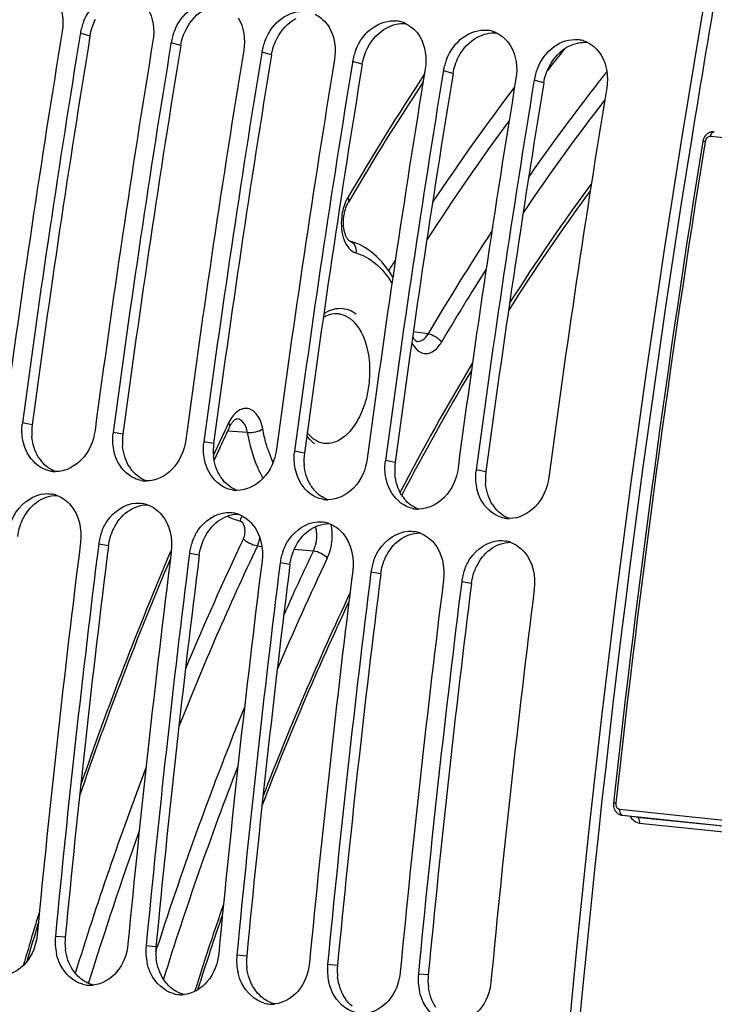
# Model space of a CAD drawing. Units: millimetres. Extents: x 0 to 594, y 0 to 420.
# Drawn here: x 175 to 181, y 84 to 93 of the extents above; entities that cross this region are included whole.
import ezdxf

# ---------------------------------------------------------------- set-up
doc = ezdxf.new("R2010")
doc.units = ezdxf.units.MM
doc.header["$LTSCALE"] = 32.67
doc.layers.get('0').update_dxf_attribs({"linetype": 'CONTINUOUS'})
doc.layers.add('SOLIDES', color=7, linetype='CONTINUOUS')

msp = doc.modelspace()

# ---------------------------------------------------------------- linework, layer by layer
at = {"color": 7, "linetype": 'CONTINUOUS'}
for p, q in [((175.468915, 92.761181), (175.467289, 92.751257)), ((176.274884, 92.677798), (176.273258, 92.667873)), ((177.080854, 92.594415), (177.079228, 92.58449)), ((177.886824, 92.511031), (177.885198, 92.501107)), ((178.692794, 92.427648), (178.691168, 92.417723)), ((179.498763, 92.344265), (179.497137, 92.33434))]:
    msp.add_line(p, q, dxfattribs=at)
at = {"color": 9, "linetype": 'CONTINUOUS'}
for p, q in [((175.554354, 92.737134), (175.468915, 92.761181)), ((176.360323, 92.653751), (176.274884, 92.677798)), ((177.166293, 92.570367), (177.080854, 92.594415)), ((177.972263, 92.486984), (177.886824, 92.511031)), ((178.778233, 92.403601), (178.692794, 92.427648)), ((179.584202, 92.320217), (179.498763, 92.344265)), ((175.04063, 89.284524), (174.954091, 89.301173)), ((175.8466, 89.201141), (175.76006, 89.21779)), ((176.65257, 89.117758), (176.56603, 89.134407)), ((177.45854, 89.034374), (177.372, 89.051023)), ((178.264509, 88.950991), (178.17797, 88.96764)), ((179.070479, 88.867608), (178.983939, 88.884257)), ((175.718287, 88.210741), (175.631473, 88.225268)), ((176.524257, 88.127358), (176.437442, 88.141884)), ((177.330227, 88.043974), (177.243412, 88.058501)), ((178.136197, 87.960591), (178.049382, 87.975118)), ((178.942166, 87.877208), (178.855352, 87.891734)), ((175.33437, 84.734788), (175.246733, 84.741866)), ((176.14034, 84.651404), (176.052703, 84.658482)), ((176.94631, 84.568021), (176.858673, 84.575099)), ((177.75228, 84.484638), (177.664642, 84.491716)), ((178.558249, 84.401254), (178.470612, 84.408333))]:
    msp.add_line(p, q, dxfattribs=at)
at = {"color": 7, "linetype": 'CONTINUOUS'}
for centre, radius, start, end in [((298.246328, 72.949077), 118.946225, 169.36558567, 179.99384495), ((175.959493, 92.678627), 0.497571, 158.2319056, 164.2408446), ((178.24834, 92.620393), 0.25244, 73.7096465, 84.0686822), ((178.245457, 92.610626), 0.262624, 64.1740573, 73.7037622), ((292.742878, 73.536056), 119.001106, 170.69474615, 172.37904594), ((175.942355, 92.683339), 0.479797, 164.2265994, 170.6631291), ((176.765463, 92.595244), 0.497571, 158.2319056, 164.2408446), ((179.054309, 92.537009), 0.25244, 73.7096465, 84.0686822), ((179.051427, 92.527242), 0.262624, 64.1740573, 73.7037622), ((292.90546, 73.519179), 119.002508, 170.69960127, 172.37903918), ((293.548848, 73.452673), 119.001106, 170.69474615, 172.37904594), ((176.748325, 92.599956), 0.479797, 164.2265994, 170.6631291), ((177.571433, 92.51186), 0.497571, 158.2319056, 164.2408446), ((179.860279, 92.453626), 0.25244, 73.7096465, 84.0686822), ((179.857397, 92.443859), 0.262624, 64.1740573, 73.7037622), ((293.71143, 73.435796), 119.002508, 170.69960127, 172.37903918), ((294.354818, 73.369289), 119.001106, 170.69474615, 172.37904594), ((294.5174, 73.352413), 119.002508, 170.69960127, 172.37903918), ((177.554295, 92.516573), 0.479797, 164.2265994, 170.6631291), ((178.377402, 92.428477), 0.497571, 158.2319056, 164.2408446), ((295.160788, 73.285906), 119.001106, 170.69474615, 172.37904594), ((295.323369, 73.269029), 119.002508, 170.69960127, 172.37903918), ((178.360265, 92.433189), 0.479797, 164.2265994, 170.6631291), ((179.183372, 92.345094), 0.497571, 158.2319056, 164.2408446), ((295.966757, 73.202523), 119.001106, 170.69474615, 172.37904594), ((296.129339, 73.185646), 119.002508, 170.69960127, 172.37903918), ((179.166234, 92.349806), 0.479797, 164.2265994, 170.6631291), ((179.989342, 92.26171), 0.497571, 158.2319056, 164.2408446), ((296.772727, 73.119139), 119.001106, 170.69474615, 172.37904594), ((296.935309, 73.102263), 119.002508, 170.69960127, 172.37903918), ((179.972204, 92.266423), 0.479797, 164.2265994, 170.6631291), ((297.578697, 73.035756), 119.001106, 170.69474615, 172.37904594), ((175.419182, 89.238942), 0.469236, 172.3787723, 173.668921), ((176.225152, 89.155558), 0.469236, 172.3787723, 173.668921), ((177.031121, 89.072175), 0.469236, 172.3787723, 173.668921), ((177.837091, 88.988792), 0.469236, 172.3787723, 173.668921), ((178.643061, 88.905408), 0.469236, 172.3787723, 173.668921), ((175.249828, 89.119844), 0.250185, 259.6578232, 264.0865633), ((175.24999, 89.122515), 0.252858, 264.1122367, 269.7705854), ((179.449031, 88.822025), 0.469236, 172.3787723, 173.668921), ((176.055797, 89.036461), 0.250185, 259.6578232, 264.0865633), ((176.05596, 89.039131), 0.252858, 264.1122367, 269.7705854), ((175.170798, 88.414755), 0.259232, 70.100181, 79.8997645), ((176.861767, 88.953077), 0.250185, 259.6578232, 264.0865633), ((176.86193, 88.955748), 0.252858, 264.1122367, 269.7705854), ((175.976767, 88.331371), 0.259232, 70.100181, 79.8997645), ((177.667737, 88.869694), 0.250185, 259.6578232, 264.0865633), ((177.6679, 88.872365), 0.252858, 264.1122367, 269.7705854), ((176.782737, 88.247988), 0.259232, 70.100181, 79.8997645), ((178.473707, 88.786311), 0.250185, 259.6578232, 264.0865633), ((178.473869, 88.788981), 0.252858, 264.1122367, 269.7705854), ((177.588707, 88.164605), 0.259232, 70.100181, 79.8997645), ((179.279676, 88.702927), 0.250185, 259.6578232, 264.0865633), ((179.279839, 88.705598), 0.252858, 264.1122367, 269.7705854), ((176.118057, 88.162869), 0.49063, 160.3183354, 166.3928049), ((178.394677, 88.081221), 0.259232, 70.100181, 79.8997645), ((294.206109, 73.364695), 119.664238, 172.85822638, 174.53629729), ((294.367303, 73.348018), 119.664238, 172.85822638, 174.53629729), ((176.106545, 88.165541), 0.478812, 166.3794463, 172.8343086), ((176.924027, 88.079486), 0.49063, 160.3183354, 166.3928049), ((179.200646, 87.997838), 0.259232, 70.100181, 79.8997645), ((295.012079, 73.281312), 119.664238, 172.85822638, 174.53629729), ((295.173273, 73.264635), 119.664238, 172.85822638, 174.53629729), ((176.912514, 88.082158), 0.478812, 166.3794463, 172.8343086), ((177.729997, 87.996103), 0.49063, 160.3183354, 166.3928049), ((295.818048, 73.197928), 119.664238, 172.85822638, 174.53629729), ((295.979242, 73.181252), 119.664238, 172.85822638, 174.53629729), ((177.718484, 87.998774), 0.478812, 166.3794463, 172.8343086), ((178.535966, 87.912719), 0.49063, 160.3183354, 166.3928049), ((296.624018, 73.114545), 119.664238, 172.85822638, 174.53629729), ((296.785212, 73.097868), 119.664238, 172.85822638, 174.53629729), ((178.524454, 87.915391), 0.478812, 166.3794463, 172.8343086), ((179.341936, 87.829336), 0.49063, 160.3183354, 166.3928049), ((297.429988, 73.031162), 119.664238, 172.85822638, 174.53629729), ((297.591182, 73.014485), 119.664238, 172.85822638, 174.53629729), ((179.330424, 87.832008), 0.478812, 166.3794463, 172.8343086), ((298.235958, 72.947778), 119.664238, 172.85822638, 174.53629729), ((175.72977, 84.696345), 0.485177, 174.6163792, 193.0737812), ((176.53574, 84.612961), 0.485177, 174.6163792, 193.0737812), ((177.34171, 84.529578), 0.485177, 174.6163792, 193.0737812), ((178.14768, 84.446195), 0.485177, 174.6163792, 193.0737812), ((178.953649, 84.362811), 0.485177, 174.6163792, 193.0737812), ((175.557857, 84.56235), 0.253982, 254.5620996, 265.8865863), ((175.557587, 84.563663), 0.255272, 265.9681829, 273.6170979), ((175.557209, 84.571609), 0.263226, 273.5902402, 275.6921988), ((176.363827, 84.478967), 0.253982, 254.5620996, 265.8865863), ((176.363557, 84.48028), 0.255272, 265.9681829, 273.6170979), ((176.363178, 84.488226), 0.263226, 273.5902402, 275.6921988), ((177.169797, 84.395584), 0.253982, 254.5620996, 265.8865863), ((177.169527, 84.396896), 0.255272, 265.9681829, 273.6170979), ((177.169148, 84.404843), 0.263226, 273.5902402, 275.6921988)]:
    msp.add_arc(centre, radius, start, end, dxfattribs=at)
at = {"color": 3, "linetype": 'CONTINUOUS'}
for centre, radius, start, end in [((297.207005, 73.129495), 117.802981, 169.3582214, 170.8727242), ((292.738403, 73.536476), 118.746649, 170.69474615, 172.37904594), ((293.544372, 73.453093), 118.746649, 170.69474615, 172.37904594), ((294.350342, 73.36971), 118.746649, 170.69474615, 172.37904594), ((295.156312, 73.286326), 118.746649, 170.69474615, 172.37904594), ((295.962282, 73.202943), 118.746649, 170.69474615, 172.37904594), ((296.768251, 73.11956), 118.746649, 170.69474615, 172.37904594), ((297.986243, 72.971995), 118.59734, 170.85731477, 180.00520665), ((175.511917, 89.221768), 0.475447, 172.4150778, 185.0666941), ((176.317887, 89.138384), 0.475447, 172.4150778, 185.0666941), ((177.123857, 89.055001), 0.475447, 172.4150778, 185.0666941), ((177.929826, 88.971618), 0.475447, 172.4150778, 185.0666941), ((175.378045, 89.171106), 0.330994, 212.1789375, 220.1395097), ((176.184015, 89.087723), 0.330994, 212.1789375, 220.1395097), ((178.735796, 88.888234), 0.475447, 172.4150778, 185.0666941), ((176.989984, 89.00434), 0.330994, 212.1789375, 220.1395097), ((179.541766, 88.804851), 0.475447, 172.4150778, 185.0666941), ((177.795954, 88.920956), 0.330994, 212.1789375, 220.1395097), ((178.601924, 88.837573), 0.330994, 212.1789375, 220.1395097), ((179.407894, 88.75419), 0.330994, 212.1789375, 220.1395097), ((294.200228, 73.365303), 119.408363, 172.85822638, 174.53629729), ((295.006198, 73.28192), 119.408363, 172.85822638, 174.53629729), ((295.812167, 73.198537), 119.408363, 172.85822638, 174.53629729), ((296.618137, 73.115153), 119.408363, 172.85822638, 174.53629729), ((297.424107, 73.03177), 119.408363, 172.85822638, 174.53629729), ((175.814018, 84.689428), 0.481787, 174.5976386, 187.1434303), ((176.619988, 84.606044), 0.481787, 174.5976386, 187.1434303), ((177.425957, 84.522661), 0.481787, 174.5976386, 187.1434303), ((178.231927, 84.439278), 0.481787, 174.5976386, 187.1434303), ((179.037897, 84.355894), 0.481787, 174.5976386, 187.1434303)]:
    msp.add_arc(centre, radius, start, end, dxfattribs=at)
at = {"color": 7, "linetype": 'CONTINUOUS'}
for points, knots in [([(175.497403, 92.863152), (175.528041, 92.939906), (175.621583, 93.075032), (175.784221, 93.129111), (175.856517, 93.121632)], [0, 0, 0, 0, 0.5320669, 1, 1, 1, 1]), ([(176.303373, 92.779768), (176.334011, 92.856522), (176.427553, 92.991649), (176.590191, 93.045728), (176.662486, 93.038248)], [0, 0, 0, 0, 0.5320669, 1, 1, 1, 1]), ([(177.109342, 92.696385), (177.13998, 92.773139), (177.233522, 92.908266), (177.396161, 92.962345), (177.468456, 92.954865)], [0, 0, 0, 0, 0.5320669, 1, 1, 1, 1]), ([(177.915312, 92.613002), (177.94595, 92.689756), (178.039492, 92.824883), (178.20213, 92.878961), (178.274426, 92.871482)], [0, 0, 0, 0, 0.5320669, 1, 1, 1, 1]), ([(178.721282, 92.529618), (178.75192, 92.606372), (178.845462, 92.741499), (179.0081, 92.795578), (179.080396, 92.788098)], [0, 0, 0, 0, 0.5320669, 1, 1, 1, 1]), ([(179.527252, 92.446235), (179.55789, 92.522989), (179.651432, 92.658116), (179.81407, 92.712195), (179.886365, 92.704715)], [0, 0, 0, 0, 0.5320669, 1, 1, 1, 1]), ([(175.598866, 89.234467), (175.586148, 89.139426), (175.512703, 88.961412), (175.332612, 88.869295), (175.248978, 88.869658)], [0, 0, 0, 0, 0.53412683, 1, 1, 1, 1]), ([(175.142422, 88.893535), (175.071964, 88.92585), (174.993731, 89.016151), (174.964406, 89.118325), (174.958802, 89.146671)], [0, 0, 0, 0, 0.72846264, 1, 1, 1, 1]), ([(176.404836, 89.151083), (176.392118, 89.056042), (176.318672, 88.878028), (176.138582, 88.785912), (176.054948, 88.786275)], [0, 0, 0, 0, 0.53412683, 1, 1, 1, 1]), ([(175.948392, 88.810152), (175.877934, 88.842467), (175.7997, 88.932768), (175.770375, 89.034942), (175.764772, 89.063287)], [0, 0, 0, 0, 0.72846264, 1, 1, 1, 1]), ([(177.210806, 89.0677), (177.198088, 88.972659), (177.124642, 88.794645), (176.944552, 88.702528), (176.860917, 88.702892)], [0, 0, 0, 0, 0.53412683, 1, 1, 1, 1]), ([(176.754362, 88.726769), (176.683903, 88.759084), (176.60567, 88.849384), (176.576345, 88.951558), (176.570742, 88.979904)], [0, 0, 0, 0, 0.72846264, 1, 1, 1, 1]), ([(178.016776, 88.984317), (178.004057, 88.889276), (177.930612, 88.711262), (177.750522, 88.619145), (177.666887, 88.619508)], [0, 0, 0, 0, 0.53412683, 1, 1, 1, 1]), ([(177.560331, 88.643385), (177.489873, 88.6757), (177.41164, 88.766001), (177.382315, 88.868175), (177.376711, 88.896521)], [0, 0, 0, 0, 0.72846264, 1, 1, 1, 1]), ([(178.822745, 88.900933), (178.810027, 88.805892), (178.736582, 88.627878), (178.556491, 88.535762), (178.472857, 88.536125)], [0, 0, 0, 0, 0.53412683, 1, 1, 1, 1]), ([(178.366301, 88.560002), (178.295843, 88.592317), (178.21761, 88.682618), (178.188285, 88.784792), (178.182681, 88.813137)], [0, 0, 0, 0, 0.72846264, 1, 1, 1, 1]), ([(179.628715, 88.81755), (179.615997, 88.722509), (179.542551, 88.544495), (179.362461, 88.452378), (179.278827, 88.452742)], [0, 0, 0, 0, 0.53412683, 1, 1, 1, 1]), ([(174.850121, 88.411494), (174.863011, 88.447533), (174.922074, 88.572195), (175.05624, 88.667165), (175.156164, 88.67332)], [0, 0, 0, 0, 0.27657607, 1, 1, 1, 1]), ([(179.172271, 88.476619), (179.101813, 88.508934), (179.023579, 88.599235), (178.994254, 88.701408), (178.988651, 88.729754)], [0, 0, 0, 0, 0.72846264, 1, 1, 1, 1]), ([(175.656091, 88.32811), (175.66898, 88.36415), (175.728043, 88.488812), (175.862209, 88.583782), (175.962133, 88.589936)], [0, 0, 0, 0, 0.27657607, 1, 1, 1, 1]), ([(176.462061, 88.244727), (176.47495, 88.280766), (176.534013, 88.405429), (176.668179, 88.500399), (176.768103, 88.506553)], [0, 0, 0, 0, 0.27657607, 1, 1, 1, 1]), ([(177.26803, 88.161344), (177.28092, 88.197383), (177.339983, 88.322045), (177.474149, 88.417015), (177.574073, 88.42317)], [0, 0, 0, 0, 0.27657607, 1, 1, 1, 1]), ([(178.074, 88.07796), (178.08689, 88.114), (178.145953, 88.238662), (178.280119, 88.333632), (178.380043, 88.339786)], [0, 0, 0, 0, 0.27657607, 1, 1, 1, 1]), ([(178.87997, 87.994577), (178.892859, 88.030616), (178.951922, 88.155279), (179.086088, 88.250249), (179.186012, 88.256403)], [0, 0, 0, 0, 0.27657607, 1, 1, 1, 1]), ([(175.085539, 84.758542), (175.076957, 84.668817), (175.016779, 84.498737), (174.855781, 84.400879), (174.777347, 84.393065)], [0, 0, 0, 0, 0.53347679, 1, 1, 1, 1]), ([(175.891509, 84.675159), (175.882926, 84.585434), (175.822748, 84.415353), (175.661751, 84.317496), (175.583316, 84.309681)], [0, 0, 0, 0, 0.53347679, 1, 1, 1, 1]), ([(175.490249, 84.317533), (175.405031, 84.340951), (175.303108, 84.438625), (175.264758, 84.554023), (175.257169, 84.586595)], [0, 0, 0, 0, 0.72546342, 1, 1, 1, 1]), ([(176.697479, 84.591776), (176.688896, 84.502051), (176.628718, 84.33197), (176.46772, 84.234112), (176.389286, 84.226298)], [0, 0, 0, 0, 0.53347679, 1, 1, 1, 1]), ([(176.296219, 84.234149), (176.211001, 84.257567), (176.109078, 84.355242), (176.070727, 84.470639), (176.063139, 84.503211)], [0, 0, 0, 0, 0.72546342, 1, 1, 1, 1]), ([(177.503448, 84.508393), (177.494866, 84.418667), (177.434688, 84.248587), (177.27369, 84.150729), (177.195256, 84.142915)], [0, 0, 0, 0, 0.53347679, 1, 1, 1, 1]), ([(177.102189, 84.150766), (177.01697, 84.174184), (176.915048, 84.271859), (176.876697, 84.387256), (176.869108, 84.419828)], [0, 0, 0, 0, 0.72546342, 1, 1, 1, 1]), ([(178.309418, 84.425009), (178.300836, 84.335284), (178.240658, 84.165203), (178.07966, 84.067346), (178.001226, 84.059531)], [0, 0, 0, 0, 0.53347679, 1, 1, 1, 1]), ([(177.908158, 84.067383), (177.82294, 84.090801), (177.721017, 84.188475), (177.682667, 84.303873), (177.675078, 84.336445)], [0, 0, 0, 0, 0.72546342, 1, 1, 1, 1]), ([(179.115388, 84.341626), (179.106805, 84.251901), (179.046627, 84.08182), (178.88563, 83.983962), (178.807195, 83.976148)], [0, 0, 0, 0, 0.53347679, 1, 1, 1, 1]), ([(178.714128, 83.983999), (178.62891, 84.007418), (178.526987, 84.105092), (178.488637, 84.220489), (178.481048, 84.253062)], [0, 0, 0, 0, 0.72546342, 1, 1, 1, 1])]:
    msp.add_open_spline(points, degree=3, knots=knots, dxfattribs=at)
for points in [[(175.259199, 93.066252), (175.309525, 92.982765), (175.323485, 92.874057), (175.307721, 92.777858)], [(176.065168, 92.982869), (176.115495, 92.899382), (176.129455, 92.790674), (176.11369, 92.694475)], [(176.871138, 92.899485), (176.921464, 92.815998), (176.935424, 92.707291), (176.91966, 92.611091)], [(177.553897, 92.930402), (177.604338, 92.90603), (177.648186, 92.864081), (177.677108, 92.816102)], [(178.359866, 92.847019), (178.410308, 92.822646), (178.454156, 92.780697), (178.483078, 92.732719)], [(177.677108, 92.816102), (177.727434, 92.732615), (177.741394, 92.623907), (177.72563, 92.527708)], [(179.165836, 92.763636), (179.216278, 92.739263), (179.260126, 92.697314), (179.289047, 92.649335)], [(178.483078, 92.732719), (178.533404, 92.649232), (178.547364, 92.540524), (178.5316, 92.444325)], [(179.971806, 92.680252), (180.022248, 92.65588), (180.066096, 92.613931), (180.095017, 92.565952)], [(179.289047, 92.649335), (179.339374, 92.565848), (179.353334, 92.457141), (179.337569, 92.360941)], [(180.095017, 92.565952), (180.145343, 92.482465), (180.159303, 92.373757), (180.143539, 92.277558)], [(174.958802, 89.146671), (174.949484, 89.193805), (174.947508, 89.242932), (174.952807, 89.290686)], [(175.764772, 89.063287), (175.755454, 89.110422), (175.753478, 89.159549), (175.758777, 89.207302)], [(176.570742, 88.979904), (176.561423, 89.027038), (176.559448, 89.076166), (176.564747, 89.123919)], [(177.376711, 88.896521), (177.367393, 88.943655), (177.365418, 88.992782), (177.370717, 89.040536)], [(178.182681, 88.813137), (178.173363, 88.860272), (178.171387, 88.909399), (178.176686, 88.957153)], [(175.204913, 88.873724), (175.183415, 88.877644), (175.162285, 88.884426), (175.142422, 88.893535)], [(178.988651, 88.729754), (178.979333, 88.776888), (178.977357, 88.826016), (178.982656, 88.873769)], [(176.010883, 88.79034), (175.989385, 88.794261), (175.968254, 88.801042), (175.948392, 88.810152)], [(175.156164, 88.67332), (175.176189, 88.674553), (175.196505, 88.673472), (175.216259, 88.669969)], [(175.259034, 88.658508), (175.307085, 88.641159), (175.351082, 88.60889), (175.38407, 88.569882)], [(176.816852, 88.706957), (176.795355, 88.710877), (176.774224, 88.717659), (176.754362, 88.726769)], [(175.38407, 88.569882), (175.457053, 88.483578), (175.484331, 88.354094), (175.470279, 88.241944)], [(175.962133, 88.589936), (175.982158, 88.59117), (176.002474, 88.590089), (176.022229, 88.586586)], [(176.065004, 88.575124), (176.113054, 88.557776), (176.157052, 88.525507), (176.19004, 88.486498)], [(177.622822, 88.623574), (177.601325, 88.627494), (177.580194, 88.634276), (177.560331, 88.643385)], [(178.428792, 88.54019), (178.407294, 88.544111), (178.386164, 88.550892), (178.366301, 88.560002)], [(176.19004, 88.486498), (176.263023, 88.400194), (176.290301, 88.27071), (176.276248, 88.158561)], [(176.768103, 88.506553), (176.788128, 88.507786), (176.808444, 88.506705), (176.828199, 88.503202)], [(176.870974, 88.491741), (176.919024, 88.474392), (176.963022, 88.442123), (176.996009, 88.403115)], [(179.234762, 88.456807), (179.213264, 88.460727), (179.192133, 88.467509), (179.172271, 88.476619)], [(176.996009, 88.403115), (177.068993, 88.316811), (177.096271, 88.187327), (177.082218, 88.075178)], [(177.574073, 88.42317), (177.594098, 88.424403), (177.614414, 88.423322), (177.634169, 88.419819)], [(177.676943, 88.408358), (177.724994, 88.391009), (177.768991, 88.35874), (177.801979, 88.319732)], [(177.801979, 88.319732), (177.874963, 88.233428), (177.90224, 88.103944), (177.888188, 87.991794)], [(178.380043, 88.339786), (178.400068, 88.34102), (178.420383, 88.339939), (178.440138, 88.336436)], [(178.482913, 88.324974), (178.530964, 88.307626), (178.574961, 88.275357), (178.607949, 88.236348)], [(178.607949, 88.236348), (178.680932, 88.150044), (178.70821, 88.020561), (178.694158, 87.908411)], [(179.186012, 88.256403), (179.206037, 88.257636), (179.226353, 88.256555), (179.246108, 88.253052)], [(179.288883, 88.241591), (179.336933, 88.224242), (179.380931, 88.191973), (179.413918, 88.152965)], [(179.413918, 88.152965), (179.486902, 88.066661), (179.51418, 87.937177), (179.500127, 87.825028)]]:
    msp.add_open_spline(points, degree=3, dxfattribs=at)
at = {"color": 3, "linetype": 'CONTINUOUS'}
for points in [[(176.409953, 92.801535), (176.447544, 92.873334), (176.506517, 92.939128), (176.578079, 92.977167)], [(175.554354, 92.737134), (175.562757, 92.788415), (175.579879, 92.838882), (175.603983, 92.884919)], [(177.215922, 92.718152), (177.253514, 92.78995), (177.312487, 92.855745), (177.384049, 92.893783)], [(178.190019, 92.8104), (178.241093, 92.837548), (178.302192, 92.852545), (178.359725, 92.846592)], [(176.360323, 92.653751), (176.368727, 92.705032), (176.385849, 92.755498), (176.409953, 92.801535)], [(178.021892, 92.634769), (178.059483, 92.706567), (178.118456, 92.772361), (178.190019, 92.8104)], [(178.995989, 92.727017), (179.047063, 92.754165), (179.108161, 92.769161), (179.165695, 92.763209)], [(177.166293, 92.570367), (177.174697, 92.621648), (177.191819, 92.672115), (177.215922, 92.718152)], [(178.827862, 92.551385), (178.865453, 92.623184), (178.924426, 92.688978), (178.995989, 92.727017)], [(179.801958, 92.643633), (179.853032, 92.670782), (179.914131, 92.685778), (179.971665, 92.679826)], [(177.972263, 92.486984), (177.980666, 92.538265), (177.997788, 92.588732), (178.021892, 92.634769)], [(179.633832, 92.468002), (179.671423, 92.5398), (179.730396, 92.605595), (179.801958, 92.643633)], [(178.778233, 92.403601), (178.786636, 92.454882), (178.803758, 92.505349), (178.827862, 92.551385)], [(179.584202, 92.320217), (179.592606, 92.371498), (179.609728, 92.421965), (179.633832, 92.468002)], [(175.097895, 88.994831), (175.063378, 89.049634), (175.04405, 89.115264), (175.038328, 89.179778)], [(175.903865, 88.911447), (175.869347, 88.966251), (175.85002, 89.03188), (175.844298, 89.096395)], [(176.709835, 88.828064), (176.675317, 88.882867), (176.65599, 88.948497), (176.650268, 89.013012)], [(175.248742, 88.86961), (175.201195, 88.887024), (175.157668, 88.919037), (175.125008, 88.957731)], [(177.515805, 88.744681), (177.481287, 88.799484), (177.461959, 88.865114), (177.456237, 88.929628)], [(176.054711, 88.786226), (176.007165, 88.80364), (175.963638, 88.835653), (175.930977, 88.874348)], [(178.321774, 88.661297), (178.287257, 88.716101), (178.267929, 88.78173), (178.262207, 88.846245)], [(176.860681, 88.702843), (176.813135, 88.720257), (176.769607, 88.75227), (176.736947, 88.790964)], [(179.127744, 88.577914), (179.093226, 88.632717), (179.073899, 88.698347), (179.068177, 88.762862)], [(175.078037, 88.59518), (175.12926, 88.633281), (175.194964, 88.658411), (175.258802, 88.658445)], [(177.666651, 88.61946), (177.619104, 88.636874), (177.575577, 88.668887), (177.542917, 88.707581)], [(174.956307, 88.443184), (174.984416, 88.501693), (175.025954, 88.55644), (175.078037, 88.59518)], [(175.884007, 88.511797), (175.935229, 88.549897), (176.000933, 88.575027), (176.064772, 88.575062)], [(178.472621, 88.536076), (178.425074, 88.55349), (178.381547, 88.585503), (178.348887, 88.624198)], [(175.762276, 88.359801), (175.790386, 88.41831), (175.831924, 88.473056), (175.884007, 88.511797)], [(176.689976, 88.428414), (176.741199, 88.466514), (176.806903, 88.491644), (176.870742, 88.491678)], [(179.27859, 88.452693), (179.231044, 88.470107), (179.187517, 88.50212), (179.154856, 88.540814)], [(174.912318, 88.294124), (174.918759, 88.345527), (174.933872, 88.396489), (174.956307, 88.443184)], [(176.568246, 88.276417), (176.596356, 88.334926), (176.637893, 88.389673), (176.689976, 88.428414)], [(177.495946, 88.34503), (177.547169, 88.383131), (177.612873, 88.408261), (177.676712, 88.408295)], [(175.718287, 88.210741), (175.724728, 88.262144), (175.739842, 88.313105), (175.762276, 88.359801)], [(177.374216, 88.193034), (177.402326, 88.251543), (177.443863, 88.30629), (177.495946, 88.34503)], [(178.301916, 88.261647), (178.353139, 88.299748), (178.418843, 88.324877), (178.482681, 88.324912)], [(176.524257, 88.127358), (176.530698, 88.178761), (176.545812, 88.229722), (176.568246, 88.276417)], [(178.180185, 88.109651), (178.208295, 88.16816), (178.249833, 88.222907), (178.301916, 88.261647)], [(179.107886, 88.178264), (179.159108, 88.216364), (179.224812, 88.241494), (179.288651, 88.241528)], [(177.330227, 88.043974), (177.336668, 88.095377), (177.351782, 88.146339), (177.374216, 88.193034)], [(178.986155, 88.026267), (179.014265, 88.084776), (179.055803, 88.139523), (179.107886, 88.178264)], [(178.136197, 87.960591), (178.142637, 88.011994), (178.157751, 88.062955), (178.180185, 88.109651)], [(178.942166, 87.877208), (178.948607, 87.928611), (178.963721, 87.979572), (178.986155, 88.026267)], [(175.402184, 84.443694), (175.365901, 84.498533), (175.34412, 84.564267), (175.33597, 84.629516)], [(176.208154, 84.360311), (176.17187, 84.41515), (176.15009, 84.480884), (176.14194, 84.546132)], [(177.014123, 84.276927), (176.97784, 84.331766), (176.95606, 84.397501), (176.94791, 84.462749)], [(175.463441, 84.373672), (175.439999, 84.393975), (175.419296, 84.417831), (175.402184, 84.443694)], [(175.583189, 84.309924), (175.539345, 84.320995), (175.497623, 84.344068), (175.463441, 84.373672)], [(177.820093, 84.193544), (177.78381, 84.248383), (177.762029, 84.314117), (177.753879, 84.379366)], [(176.269411, 84.290289), (176.245969, 84.310592), (176.225265, 84.334447), (176.208154, 84.360311)], [(176.389159, 84.22654), (176.345315, 84.237611), (176.303593, 84.260684), (176.269411, 84.290289)], [(177.07538, 84.206906), (177.051939, 84.227209), (177.031235, 84.251064), (177.014123, 84.276927)], [(178.626063, 84.110161), (178.58978, 84.165), (178.567999, 84.230734), (178.559849, 84.295982)], [(177.195129, 84.143157), (177.151285, 84.154228), (177.109562, 84.177301), (177.07538, 84.206906)], [(177.88135, 84.123522), (177.857908, 84.143825), (177.837205, 84.167681), (177.820093, 84.193544)]]:
    msp.add_open_spline(points, degree=3, dxfattribs=at)
at = {"layer": 'SOLIDES', "color": 7, "linetype": 'CONTINUOUS'}
for p, q in [((180.997028, 91.803633), (180.996262, 91.799548)), ((177.866991, 91.290747), (177.850061, 91.261877)), ((177.861798, 90.916493), (177.861856, 90.916477)), ((176.858427, 89.33833), (176.85835, 89.338335)), ((180.281382, 85.818219), (180.410484, 85.802755)), ((180.282408, 85.818104), (181.289896, 85.713872)), ((175.095128, 84.859391), (175.07675, 84.79886)), ((175.07675, 84.79886), (175.066316, 84.764314))]:
    msp.add_line(p, q, dxfattribs=at)
at = {"layer": 'SOLIDES', "color": 9, "linetype": 'CONTINUOUS'}
for p, q in [((181.017105, 91.799363), (181.01662, 91.796341)), ((182.072777, 91.740219), (181.065315, 91.844448)), ((178.55688, 90.09267), (178.425661, 90.111681)), ((176.785096, 89.301446), (176.773374, 89.276852)), ((176.952794, 89.217279), (176.776761, 89.228489)), ((177.040481, 88.209095), (177.079949, 88.205727)), ((177.369254, 88.181079), (177.538167, 88.166719)), ((180.258761, 85.871326), (181.266224, 85.767097)), ((180.281384, 85.818219), (180.282408, 85.818104)), ((180.410493, 85.802763), (180.411515, 85.80264)), ((180.410496, 85.802754), (180.411515, 85.80264)), ((180.411515, 85.80264), (181.2897, 85.711969)), ((180.435896, 85.749414), (181.429966, 85.646778)), ((175.061541, 84.819179), (175.046745, 84.770152)), ((176.138713, 84.608672), (176.151341, 84.64798)), ((175.540649, 84.325052), (175.542034, 84.329548))]:
    msp.add_line(p, q, dxfattribs=at)
at = {"layer": 'SOLIDES', "color": 7, "linetype": 'CONTINUOUS'}
for points in [[(181.09897, 91.886414), (181.098072, 91.886502), (181.092755, 91.886822), (181.087397, 91.886801), (181.082017, 91.886436), (181.076636, 91.885724), (181.071275, 91.884664), (181.065956, 91.883258), (181.060697, 91.881509), (181.055517, 91.879419), (181.050437, 91.876994), (181.04548, 91.874243), (181.040662, 91.871173), (181.035999, 91.867792), (181.031511, 91.864113), (181.027209, 91.860142), (181.023109, 91.855891), (181.019237, 91.851382), (181.015601, 91.846625), (181.012215, 91.841633), (181.009102, 91.836439), (181.00627, 91.831057), (181.003729, 91.8255), (181.001495, 91.819807), (180.999574, 91.813994), (180.997972, 91.808074), (180.997028, 91.803633)], [(177.861856, 90.916477), (177.861403, 90.916615), (177.860556, 90.916947), (177.859435, 90.917493), (177.858032, 90.91831), (177.856327, 90.919465), (177.854333, 90.921015), (177.852099, 90.922983), (177.849669, 90.925386), (177.847078, 90.928244), (177.844364, 90.931563), (177.841568, 90.93534), (177.838724, 90.939574), (177.835859, 90.944264), (177.833001, 90.949409), (177.830176, 90.954999), (177.827408, 90.961029), (177.82471, 90.967517), (177.822101, 90.974469), (177.819608, 90.981862), (177.817256, 90.989678), (177.815064, 90.997905), (177.813054, 91.006524), (177.811247, 91.015494), (177.809659, 91.024793), (177.808306, 91.034397), (177.807201, 91.044265), (177.806355, 91.054369), (177.805778, 91.06468), (177.805477, 91.075155), (177.805458, 91.085762), (177.805725, 91.096471), (177.806279, 91.107237), (177.80712, 91.118028), (177.808247, 91.128811), (177.809656, 91.139542), (177.81134, 91.15019), (177.813293, 91.160722), (177.815506, 91.171095), (177.817966, 91.18128), (177.820664, 91.191248), (177.823582, 91.200956), (177.826704, 91.210379), (177.830016, 91.219492), (177.833492, 91.228254), (177.837114, 91.236647), (177.840862, 91.244652), (177.844705, 91.252234), (177.848617, 91.259375), (177.850059, 91.261873)], [(178.45557, 90.025768), (178.455342, 90.025806), (178.454939, 90.025905), (178.454406, 90.026081), (178.453614, 90.026408), (178.452535, 90.026947), (178.451199, 90.027734), (178.449587, 90.028829), (178.447708, 90.030284), (178.445603, 90.03212), (178.443305, 90.034361), (178.440841, 90.037029), (178.438248, 90.040136), (178.435566, 90.043674), (178.432825, 90.047647), (178.430054, 90.052054), (178.42728, 90.056889), (178.424529, 90.062144), (178.421824, 90.067813), (178.419999, 90.072015)], [(176.794752, 89.266721), (176.79624, 89.269792), (176.799798, 89.276763), (176.803405, 89.283341)], [(176.803405, 89.283341), (176.807047, 89.289529), (176.810717, 89.295343), (176.814397, 89.300777), (176.818067, 89.305826), (176.821714, 89.310494), (176.825317, 89.314779), (176.828853, 89.318678), (176.832302, 89.322193), (176.835639, 89.325326), (176.838841, 89.32808), (176.841873, 89.330458), (176.844711, 89.332471), (176.847328, 89.334135), (176.849692, 89.335466), (176.851772, 89.336486), (176.853556, 89.337233), (176.855043, 89.337749), (176.856206, 89.338067), (176.857065, 89.33824), (176.857705, 89.338321), (176.858172, 89.338341), (176.858428, 89.33833)], [(180.203307, 85.927137), (180.203059, 85.924615), (180.202683, 85.918073), (180.202693, 85.911516), (180.20309, 85.904997), (180.203871, 85.898534), (180.205035, 85.892148), (180.206573, 85.885888), (180.208476, 85.879774), (180.210741, 85.873824), (180.213347, 85.868081), (180.216282, 85.862566), (180.219535, 85.857294), (180.223085, 85.852291), (180.226913, 85.847578), (180.231004, 85.843165), (180.235343, 85.839066), (180.239908, 85.835296), (180.24468, 85.831868), (180.249639, 85.82879), (180.254762, 85.826074), (180.260024, 85.823729), (180.265406, 85.821759)], [(180.265406, 85.821759), (180.270885, 85.820169), (180.276432, 85.818964), (180.281338, 85.818225)]]:
    msp.add_lwpolyline(points, dxfattribs=at)
at = {"layer": 'SOLIDES', "color": 9, "linetype": 'CONTINUOUS'}
for centre, radius, start, end in [((193.788174, 81.276483), 18.03496, 141.0036149, 141.7943723), ((194.426245, 81.100654), 18.224096, 141.5986286, 141.9536489), ((198.407308, 79.280336), 23.82026, 146.5887275, 149.6839773), ((195.312462, 80.422582), 19.339901, 141.9897464, 145.1012159), ((195.279621, 80.150758), 20.043775, 142.7506871, 146.3390045), ((195.630721, 80.190165), 19.593731, 142.3075402, 145.9264835), ((195.710826, 79.850231), 20.429117, 143.5588002, 147.1627192), ((299.00102, 72.877326), 119.491622, 170.89006879, 173.73107898), ((196.1158, 79.617324), 19.974454, 143.7512208, 147.4393913), ((178.157664, 91.121167), 0.36278, 149.7244361, 155.3654656), ((197.597224, 78.889489), 22.091762, 146.7460191, 149.5277962), ((177.844462, 90.853628), 0.065211, 73.2418668, 74.5301361), ((196.949303, 79.052482), 22.042429, 147.9493333, 148.2442392), ((197.807731, 78.759338), 22.199201, 147.5614632, 149.5231896), ((198.818933, 77.962435), 23.144477, 149.1380618, 152.3982027), ((202.772978, 76.900965), 28.794826, 154.5454151, 154.9338725), ((202.971515, 76.807961), 29.014066, 154.9336133, 155.1195409), ((178.298891, 89.441916), 1.223815, 197.4324694, 202.1738319), ((178.195769, 89.400877), 1.112831, 202.2209809, 203.9393759), ((177.008896, 88.410337), 0.123214, 168.3291514, 171.3352858), ((201.744145, 76.520084), 27.469119, 154.6664218, 157.3020737), ((205.377069, 75.767122), 31.635359, 156.9352281, 160.9667293), ((202.10737, 76.35229), 27.729636, 154.6855396, 158.2981261), ((201.737127, 76.684837), 26.784757, 154.6166736, 155.9641649), ((202.087113, 76.51849), 27.032685, 154.6276676, 156.9258263), ((202.432665, 76.203743), 27.164521, 154.7538085, 158.8960136), ((204.752901, 75.447497), 30.044936, 157.8418399, 162.1681771), ((204.838736, 75.310509), 30.792307, 159.2095107, 162.8004624), ((205.142586, 75.307471), 30.319967, 158.8336339, 162.6227064), ((180.284473, 85.835111), 0.017131, 259.520933, 263.1660094), ((205.101357, 75.220155), 30.931126, 160.2411464, 162.8721007), ((204.865324, 75.28863), 29.763933, 160.9014516, 161.7085814), ((208.191371, 74.794209), 34.613374, 162.9181726, 163.1643705), ((208.45442, 74.715049), 34.888076, 163.2491604, 163.738821), ((205.287879, 75.148839), 30.20901, 161.7083737, 162.4572589)]:
    msp.add_arc(centre, radius, start, end, dxfattribs=at)
at = {"layer": 'SOLIDES', "color": 7, "linetype": 'CONTINUOUS'}
for centre, radius, start, end in [((198.328824, 79.287891), 23.72246, 146.6506255, 149.6042287), ((298.945236, 72.883102), 119.456237, 170.88859522, 173.73108183), ((195.766553, 79.809362), 19.549188, 143.7696234, 147.5425712), ((198.448602, 78.133228), 22.712442, 149.1896306, 152.388522), ((202.655092, 76.926919), 28.653585, 154.490886, 154.881072), ((202.879739, 76.821489), 28.901741, 154.8808792, 155.1399793), ((205.356783, 75.751579), 31.600215, 156.999416, 161.0960356), ((201.998428, 76.362939), 26.680337, 154.8171266, 159.0544581), ((204.811686, 75.287965), 29.692355, 161.0378559, 161.6885644), ((208.338566, 74.733886), 34.75129, 163.2237646, 163.6425495), ((205.18737, 75.163678), 30.088064, 161.6886396, 162.3866005)]:
    msp.add_arc(centre, radius, start, end, dxfattribs=at)
at = {"layer": 'SOLIDES', "color": 9, "linetype": 'CONTINUOUS'}
for points, knots in [([(182.817977, 94.740115), (182.123585, 91.045111), (181.089838, 83.592251), (180.599214, 72.396363), (181.172826, 61.415814), (182.281661, 54.257478), (183.023304, 50.787836)], [0, 0, 0, 0, 0.25509354, 0.50961865, 0.75926781, 1, 1, 1, 1]), ([(182.953439, 94.712029), (182.260038, 91.022302), (181.227768, 83.580088), (180.737844, 72.400192), (181.310637, 61.435328), (182.417888, 54.287216), (183.158473, 50.82253)], [0, 0, 0, 0, 0.25509354, 0.50961865, 0.75926781, 1, 1, 1, 1]), ([(181.065315, 91.844448), (181.06626, 91.850326), (181.070334, 91.867616), (181.086355, 91.88771), (181.09897, 91.886414)], [0, 0, 0, 0, 0.31948232, 1, 1, 1, 1]), ([(181.017105, 91.799363), (181.012058, 91.799885), (181.007139, 91.799156), (180.996561, 91.801432), (180.996262, 91.799548)], [0, 0, 0, 0, 0.72674107, 1, 1, 1, 1]), ([(181.065315, 91.844448), (181.05441, 91.845578), (181.02973, 91.834903), (181.019103, 91.811815), (181.017105, 91.799363)], [0, 0, 0, 0, 0.46504679, 1, 1, 1, 1]), ([(177.827902, 91.272385), (177.807744, 91.22857), (177.785653, 91.144709), (177.784795, 91.024214), (177.808699, 90.906731), (177.866933, 90.825234), (177.915805, 90.811755)], [0, 0, 0, 0, 0.28405302, 0.50163848, 0.70141529, 1, 1, 1, 1]), ([(177.850061, 91.261877), (177.851629, 91.264555), (177.856526, 91.278764), (177.850328, 91.294204), (177.844363, 91.304066)], [0, 0, 0, 0, 0.21209073, 1, 1, 1, 1]), ([(177.863264, 90.916069), (177.881755, 90.910501), (177.915694, 90.878171), (177.919359, 90.833693), (177.915805, 90.811755)], [0, 0, 0, 0, 0.46493429, 1, 1, 1, 1]), ([(177.915805, 90.811755), (177.979465, 90.794196), (178.107442, 90.720668), (178.196436, 90.606251), (178.235592, 90.540826)], [0, 0, 0, 0, 0.46412174, 1, 1, 1, 1]), ([(177.630718, 90.271035), (177.67352, 90.299985), (177.775668, 90.339473), (177.878691, 90.299676), (177.918298, 90.269714)], [0, 0, 0, 0, 0.50991512, 1, 1, 1, 1]), ([(177.864107, 90.227956), (177.947103, 90.165171), (178.021889, 89.993765), (178.044596, 89.760015), (178.024242, 89.56155), (177.966374, 89.379114), (177.877169, 89.231702), (177.76355, 89.133867), (177.671229, 89.11508), (177.630941, 89.120128)], [0, 0, 0, 0, 0.23251965, 0.37758719, 0.52862214, 0.67362164, 0.80219978, 0.90927933, 1, 1, 1, 1]), ([(177.75024, 90.273258), (177.760226, 90.272441), (177.801018, 90.266032), (177.839262, 90.246751), (177.864107, 90.227956)], [0, 0, 0, 0, 0.24335322, 1, 1, 1, 1]), ([(178.455572, 90.025768), (178.474029, 90.023102), (178.51862, 90.037014), (178.545124, 90.072119), (178.55688, 90.09267)], [0, 0, 0, 0, 0.44060832, 1, 1, 1, 1]), ([(178.556881, 90.092671), (178.580905, 90.089867), (178.626093, 90.070837), (178.663611, 90.038649), (178.675693, 90.018542)], [0, 0, 0, 0, 0.50764099, 1, 1, 1, 1]), ([(178.412084, 90.016571), (178.424908, 89.988834), (178.45622, 89.939968), (178.538801, 89.906783), (178.622082, 89.942443), (178.659057, 89.990276), (178.675693, 90.018542)], [0, 0, 0, 0, 0.26670106, 0.48502232, 0.71374346, 1, 1, 1, 1]), ([(177.088729, 89.248108), (177.080725, 89.291721), (177.056932, 89.368166), (176.975947, 89.433511), (176.906856, 89.428951), (176.859118, 89.403296), (176.816923, 89.359354), (176.794948, 89.322092), (176.785096, 89.301446)], [0, 0, 0, 0, 0.288412, 0.50617838, 0.60829622, 0.72089486, 0.8512078, 1, 1, 1, 1]), ([(176.794751, 89.266721), (176.795829, 89.26898), (176.798585, 89.281503), (176.791202, 89.293647), (176.785096, 89.301446)], [0, 0, 0, 0, 0.20173289, 1, 1, 1, 1]), ([(176.952794, 89.217279), (176.947615, 89.247796), (176.931839, 89.301678), (176.881446, 89.336953), (176.858427, 89.33833)], [0, 0, 0, 0, 0.57307441, 1, 1, 1, 1]), ([(176.952794, 89.217279), (176.977114, 89.214996), (177.024343, 89.220308), (177.070145, 89.235328), (177.088729, 89.248108)], [0, 0, 0, 0, 0.5199241, 1, 1, 1, 1]), ([(177.091165, 88.810138), (177.075021, 88.839615), (177.012195, 88.969023), (176.972664, 89.109006), (176.952794, 89.217279)], [0, 0, 0, 0, 0.23389583, 1, 1, 1, 1]), ([(177.131285, 89.075284), (177.126931, 89.089106), (177.11004, 89.146008), (177.096827, 89.203986), (177.088729, 89.248108)], [0, 0, 0, 0, 0.24417321, 1, 1, 1, 1]), ([(177.550605, 89.114596), (177.544087, 89.119527), (177.517612, 89.141379), (177.494771, 89.167457), (177.479421, 89.188598)], [0, 0, 0, 0, 0.23829682, 1, 1, 1, 1]), ([(176.916678, 88.27378), (176.923655, 88.288503), (176.938572, 88.338492), (176.924715, 88.4196), (176.887088, 88.428899)], [0, 0, 0, 0, 0.2959556, 1, 1, 1, 1]), ([(177.538168, 88.166719), (177.546064, 88.18285), (177.571009, 88.251105), (177.573297, 88.328458), (177.558456, 88.381011)], [0, 0, 0, 0, 0.24748674, 1, 1, 1, 1]), ([(177.661938, 88.101965), (177.670246, 88.119468), (177.699198, 88.194631), (177.708759, 88.277023), (177.704714, 88.33792)], [0, 0, 0, 0, 0.2409625, 1, 1, 1, 1]), ([(177.040481, 88.209095), (177.016295, 88.211866), (176.971145, 88.228393), (176.930873, 88.255805), (176.916678, 88.27378)], [0, 0, 0, 0, 0.51524409, 1, 1, 1, 1]), ([(177.040481, 88.209095), (177.042998, 88.214575), (177.052649, 88.237699), (177.059261, 88.262053), (177.062717, 88.28075)], [0, 0, 0, 0, 0.24080771, 1, 1, 1, 1]), ([(177.538167, 88.166718), (177.562352, 88.163946), (177.607502, 88.147402), (177.647758, 88.119956), (177.661938, 88.101965)], [0, 0, 0, 0, 0.51519369, 1, 1, 1, 1]), ([(180.223919, 85.925231), (180.222562, 85.912892), (180.226437, 85.888007), (180.248116, 85.872426), (180.258761, 85.871326)], [0, 0, 0, 0, 0.53699913, 1, 1, 1, 1]), ([(180.258761, 85.871326), (180.257781, 85.862367), (180.258265, 85.850306), (180.261806, 85.839086), (180.262832, 85.836568)], [0, 0, 0, 0, 0.76819697, 1, 1, 1, 1]), ([(180.262832, 85.836568), (180.263818, 85.834148), (180.267652, 85.826262), (180.275208, 85.819402), (180.281357, 85.818266)], [0, 0, 0, 0, 0.29463277, 1, 1, 1, 1]), ([(180.351478, 85.809794), (180.360397, 85.793569), (180.383962, 85.765032), (180.418853, 85.751173), (180.435896, 85.749414)], [0, 0, 0, 0, 0.51937413, 1, 1, 1, 1]), ([(180.435896, 85.749414), (180.43659, 85.755804), (180.43713, 85.775155), (180.42531, 85.800993), (180.411516, 85.80264)], [0, 0, 0, 0, 0.3163341, 1, 1, 1, 1])]:
    msp.add_open_spline(points, degree=3, knots=knots, dxfattribs=at)
at = {"layer": 'SOLIDES', "color": 7, "linetype": 'CONTINUOUS'}
for points, knots in [([(178.243739, 90.595579), (178.198622, 90.671965), (178.092522, 90.808264), (177.939601, 90.895033), (177.861798, 90.916493)], [0, 0, 0, 0, 0.52362904, 1, 1, 1, 1]), ([(177.626029, 90.238757), (177.636246, 90.245212), (177.674221, 90.266104), (177.71904, 90.275808), (177.75024, 90.273258)], [0, 0, 0, 0, 0.27852362, 1, 1, 1, 1]), ([(177.540472, 89.158641), (177.535375, 89.162497), (177.514249, 89.179852), (177.495861, 89.200412), (177.483281, 89.217139)], [0, 0, 0, 0, 0.23392187, 1, 1, 1, 1]), ([(177.630941, 89.120128), (177.623185, 89.121099), (177.590727, 89.127492), (177.560552, 89.143451), (177.540472, 89.158641)], [0, 0, 0, 0, 0.23689971, 1, 1, 1, 1]), ([(181.429966, 85.646778), (180.949891, 81.227587), (180.485529, 72.429725), (181.020499, 63.633141), (181.552947, 59.321374)], [0, 0, 0, 0, 0.50572675, 1, 1, 1, 1])]:
    msp.add_open_spline(points, degree=3, knots=knots, dxfattribs=at)
at = {"layer": 'SOLIDES', "color": 9, "linetype": 'CONTINUOUS'}
for points in [[(176.887088, 88.428899), (176.847352, 88.438719), (176.808662, 88.453883), (176.772532, 88.47312)], [(176.904682, 88.475995), (176.896792, 88.463659), (176.891191, 88.449603), (176.888229, 88.435262)], [(177.704714, 88.33792), (177.703323, 88.358871), (177.700538, 88.379792), (177.696149, 88.400325)], [(180.223919, 85.925231), (180.21706, 85.92598), (180.210205, 85.926972), (180.203307, 85.927137)]]:
    msp.add_open_spline(points, degree=3, dxfattribs=at)

doc.saveas('drawing.dxf')
